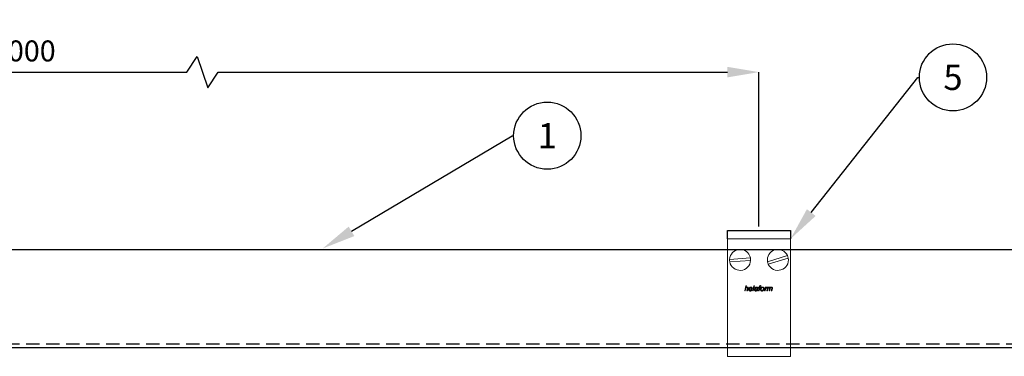
# Model space of a CAD drawing. Units: inches. Extents: x 754 to 46556, y 2395 to 12470.
# Drawn here: x 16854 to 17323, y 4828 to 4989 of the extents above; entities that cross this region are included whole.
import ezdxf
from ezdxf import colors
from ezdxf.entities.mleader import LeaderData, LeaderLine
from ezdxf.enums import TextEntityAlignment as Align
from ezdxf.math import Vec2, Vec3

# ---------------------------------------------------------------- set-up
doc = ezdxf.new("R2010")
doc.units = ezdxf.units.IN
doc.header["$MEASUREMENT"] = 0
doc.linetypes.add('DASHED2', pattern=[9.525, 6.35, -3.175])
for name, color, linetype in [('Cuts', 7, 'DASHED2'), ('Helaform', 7, 'Continuous'), ('Plot', 7, 'Continuous')]:
    doc.layers.add(name, color=color, linetype=linetype)
doc.layers.add('Dimensions', color=7, linetype='Continuous', lineweight=15)
doc.styles.get("Standard").update_dxf_attribs({"font": 'arial.ttf'})
doc.dimstyles.new('SLDDIMSTYLE1', dxfattribs={"dimtxt": 10, "dimasz": 15, "dimexe": 0, "dimexo": 2, "dimgap": 5, "dimtad": 1, "dimrnd": 0.5, "dimzin": 12, "dimdsep": 46, "dimtxsty": 'Standard', "dimcen": 0.09, "dimadec": 0, "dimazin": 3, "dimtfac": 1, "dimtofl": 0, "dimtmove": 0, "dimatfit": 3, "dimfxl": 1, "dimfrac": 2, "dimtolj": 1, "dimtzin": 12, "dimarcsym": 0})

# ---------------------------------------------------------------- blocks, each defined once
blk = doc.blocks.new('*D162')
at = {"layer": 'Defpoints', "color": 0, "transparency": 16777216}
for p in [(17206.42, 4963.79), (16472.38, 4888.23), (17206.42, 4888.23)]:
    blk.add_point(p, dxfattribs=at)
at = {"layer": 'Dimensions', "color": 0, "lineweight": -2, "transparency": 16777216}
for p, q in [((16933.93, 4963.79), (16938.93, 4971.29)), ((16938.93, 4971.29), (16943.93, 4956.29)), ((16472.38, 4890.23), (16472.38, 4963.79)), ((16487.38, 4963.79), (16933.93, 4963.79)), ((16943.93, 4956.29), (16948.93, 4963.79)), ((16948.93, 4963.79), (17191.42, 4963.79)), ((17206.42, 4890.23), (17206.42, 4963.79))]:
    blk.add_line(p, q, dxfattribs=at)
at = {"layer": 'Dimensions', "color": 0, "transparency": 16777216}
for points in [[(16487.38, 4966.29), (16487.38, 4961.29), (16472.38, 4963.79)], [(17191.42, 4966.29), (17191.42, 4961.29), (17206.42, 4963.79)]]:
    blk.add_solid(points, dxfattribs=at)
at = {"layer": 'Dimensions', "color": 0, "transparency": 16777216, "insert": (16839.4, 4973.9), "char_height": 10, "attachment_point": 5}
blk.add_mtext('\\A1;max. 1000', dxfattribs=at)
blk = doc.blocks.new('_TagCircle')
at = {"color": 0, "linetype": 'ByBlock', "lineweight": -2, "transparency": 16777216}
blk.add_circle((0, 0), 4, dxfattribs=at)
at = {"layer": 'Helaform', "color": 0, "transparency": 16777216}
blk.add_attdef('TAGNUMBER', text='', height=3, dxfattribs=at).set_placement((0, -1.5), align=Align.CENTER)
blk = doc.blocks.new('40085 Soffit bracket (side)')
for p, q in [((-15, -4), (-15, 0)), ((-15, 0), (15, 0)), ((15, 0), (15, -4))]:
    blk.add_line(p, q)
at = {"layer": 'Helaform', "color": 7, "linetype": 'Continuous', "lineweight": 15}
for p, q in [((-15, -4), (15, -4)), ((-15, -10), (-15, -4)), ((15, -10), (15, -4)), ((-15, -54), (-15, -10)), ((-4.09, -13.04), (-13.99, -13.76)), ((13.57, -11.97), (4.08, -14.88)), ((13.92, -13.12), (4.43, -16.03)), ((15, -54), (15, -10)), ((-4.01, -14.24), (-13.91, -14.96)), ((-6.81, -28.82), (-6.3, -26.32)), ((-6.36, -28.04), (-6.52, -28.82)), ((-6.3, -26.32), (-6.01, -26.32)), ((-6.01, -26.32), (-6.21, -27.29)), ((-5.72, -28.82), (-5.49, -27.69)), ((-5.19, -27.75), (-5.43, -28.82)), ((-3.21, -27.98), (-4.54, -27.98)), ((-4.49, -27.76), (-3.48, -27.76)), ((-3, -28.82), (-2.49, -26.32)), ((-2.19, -26.32), (-2.7, -28.82)), ((-2.49, -26.32), (-2.19, -26.32)), ((-1.68, -27.53), (-1.97, -27.5)), ((-0.57, -27.77), (-0.65, -28.22)), ((-0.24, -28.82), (0.08, -27.21)), ((-0.18, -27.21), (-0.11, -26.99)), ((0.08, -27.21), (-0.18, -27.21)), ((-0.11, -26.99), (0.14, -26.99)), ((0.37, -27.21), (0.05, -28.82)), ((0.14, -26.99), (0.19, -26.74)), ((0.72, -27.21), (0.37, -27.21)), ((0.46, -26.83), (0.43, -26.99)), ((0.43, -26.99), (0.78, -26.99)), ((0.78, -26.99), (0.72, -27.21)), ((1, -26.33), (0.94, -26.6)), ((2.61, -28.82), (2.99, -26.99)), ((3.05, -28.1), (2.9, -28.82)), ((2.99, -26.99), (3.29, -26.99)), ((3.29, -26.99), (3.2, -27.3)), ((3.76, -28.82), (4.13, -26.99)), ((3.98, -26.99), (3.85, -27.28)), ((4.23, -27.97), (4.06, -28.82)), ((4.13, -26.99), (4.43, -26.99)), ((4.43, -26.99), (4.36, -27.31)), ((4.79, -28.82), (5.04, -27.56)), ((5.26, -27.95), (5.08, -28.82)), ((5.82, -28.82), (6.06, -27.59)), ((6.36, -27.66), (6.11, -28.82)), ((-6.52, -28.82), (-6.81, -28.82)), ((-5.43, -28.82), (-5.72, -28.82)), ((-3.6, -28.21), (-3.3, -28.24)), ((-2.7, -28.82), (-3, -28.82)), ((-0.66, -28.82), (-0.95, -28.82)), ((0.05, -28.82), (-0.24, -28.82)), ((2.9, -28.82), (2.61, -28.82)), ((4.06, -28.82), (3.76, -28.82)), ((5.08, -28.82), (4.79, -28.82)), ((6.11, -28.82), (5.82, -28.82)), ((-15, -60), (-15, -54)), ((15, -60), (15, -54)), ((-15, -60), (15, -60))]:
    blk.add_line(p, q, dxfattribs=at)
for centre, start, end in [((-9, -14), 11.0171, 177.2329), ((9, -14), 23.9357, 190.1515), ((-9, -14), 177.2329, 191.0171), ((-9, -14), 357.2329, 11.0171), ((9, -14), 203.9357, 10.1515), ((9, -14), 10.1515, 23.9357), ((-9, -14), 191.0171, 357.2329), ((9, -14), 190.1515, 203.9357)]:
    blk.add_arc(centre, 5, start, end, dxfattribs=at)
for points, knots in [([(-5.67, -27.18), (-5.7, -27.18), (-5.76, -27.19), (-5.86, -27.21), (-5.95, -27.25), (-6.03, -27.31), (-6.1, -27.37), (-6.16, -27.45), (-6.21, -27.53), (-6.25, -27.63), (-6.29, -27.73), (-6.32, -27.84), (-6.34, -27.94), (-6.35, -28.01), (-6.36, -28.04)], [0, 0, 0, 0, 0.079979, 0.159988, 0.239966, 0.319972, 0.399968, 0.479965, 0.559966, 0.647946, 0.735959, 0.82397, 0.911985, 1, 1, 1, 1]), ([(-6.21, -27.29), (-6.18, -27.26), (-6.14, -27.22), (-6.06, -27.15), (-5.98, -27.09), (-5.91, -27.04), (-5.83, -27), (-5.75, -26.98), (-5.68, -26.96), (-5.62, -26.96), (-5.6, -26.96)], [0, 0, 0, 0, 0.140007, 0.280014, 0.420007, 0.559999, 0.669996, 0.780004, 0.890002, 1, 1, 1, 1]), ([(-5.43, -27.39), (-5.44, -27.37), (-5.44, -27.34), (-5.45, -27.29), (-5.48, -27.25), (-5.52, -27.22), (-5.57, -27.19), (-5.62, -27.18), (-5.65, -27.18), (-5.67, -27.18)], [0, 0, 0, 0, 0.139995, 0.280019, 0.419958, 0.559909, 0.706528, 0.853237, 1, 1, 1, 1]), ([(-5.6, -26.96), (-5.57, -26.96), (-5.52, -26.96), (-5.44, -26.97), (-5.36, -27), (-5.29, -27.05), (-5.23, -27.1), (-5.19, -27.17), (-5.16, -27.24), (-5.14, -27.32), (-5.14, -27.38), (-5.14, -27.4)], [0, 0, 0, 0, 0.112084, 0.224124, 0.336116, 0.448038, 0.559981, 0.669907, 0.77987, 0.889926, 1, 1, 1, 1]), ([(-5.49, -27.69), (-5.48, -27.67), (-5.47, -27.61), (-5.45, -27.53), (-5.44, -27.46), (-5.44, -27.41), (-5.43, -27.39)], [0, 0, 0, 0, 0.28004, 0.560072, 0.780081, 1, 1, 1, 1]), ([(-5.14, -27.4), (-5.14, -27.44), (-5.14, -27.5), (-5.16, -27.62), (-5.18, -27.7), (-5.19, -27.75)], [0, 0, 0, 0, 0.279874, 0.55992, 1, 1, 1, 1]), ([(-4.86, -28.08), (-4.86, -28.04), (-4.85, -27.95), (-4.83, -27.82), (-4.8, -27.69), (-4.75, -27.57), (-4.7, -27.45), (-4.63, -27.34), (-4.55, -27.24), (-4.46, -27.15), (-4.36, -27.08), (-4.25, -27.03), (-4.14, -26.99), (-4.02, -26.96), (-3.94, -26.96), (-3.9, -26.96)], [0, 0, 0, 0, 0.080006, 0.160016, 0.240031, 0.320048, 0.400067, 0.480083, 0.560063, 0.633398, 0.70671, 0.780037, 0.853364, 0.92668, 1, 1, 1, 1]), ([(-4.15, -28.85), (-4.18, -28.85), (-4.24, -28.84), (-4.34, -28.83), (-4.43, -28.8), (-4.51, -28.76), (-4.59, -28.71), (-4.66, -28.65), (-4.72, -28.57), (-4.77, -28.48), (-4.81, -28.39), (-4.84, -28.29), (-4.86, -28.18), (-4.86, -28.12), (-4.86, -28.08)], [0, 0, 0, 0, 0.080005, 0.160004, 0.240008, 0.320006, 0.400016, 0.480005, 0.560012, 0.647999, 0.735991, 0.823999, 0.911991, 1, 1, 1, 1]), ([(-4.54, -27.98), (-4.55, -28), (-4.56, -28.03), (-4.57, -28.07), (-4.57, -28.08)], [0, 0, 0, 0, 0.560339, 1, 1, 1, 1]), ([(-4.57, -28.08), (-4.57, -28.11), (-4.57, -28.15), (-4.56, -28.22), (-4.55, -28.29), (-4.52, -28.36), (-4.5, -28.43), (-4.45, -28.48), (-4.41, -28.53), (-4.35, -28.57), (-4.29, -28.6), (-4.23, -28.62), (-4.18, -28.62), (-4.16, -28.62)], [0, 0, 0, 0, 0.093378, 0.186757, 0.280128, 0.37347, 0.466818, 0.560109, 0.64809, 0.736098, 0.824042, 0.912021, 1, 1, 1, 1]), ([(-3.89, -27.18), (-3.92, -27.18), (-3.97, -27.18), (-4.06, -27.21), (-4.13, -27.24), (-4.2, -27.29), (-4.27, -27.34), (-4.33, -27.41), (-4.38, -27.48), (-4.42, -27.57), (-4.46, -27.66), (-4.48, -27.73), (-4.49, -27.76)], [0, 0, 0, 0, 0.093271, 0.186571, 0.279916, 0.373218, 0.466566, 0.559902, 0.669873, 0.779907, 0.88997, 1, 1, 1, 1]), ([(-3.9, -26.96), (-3.87, -26.96), (-3.81, -26.96), (-3.71, -26.97), (-3.62, -27), (-3.54, -27.04), (-3.46, -27.09), (-3.39, -27.15), (-3.33, -27.22), (-3.27, -27.31), (-3.23, -27.4), (-3.21, -27.5), (-3.19, -27.61), (-3.19, -27.67), (-3.19, -27.71)], [0, 0, 0, 0, 0.080012, 0.160034, 0.240023, 0.320014, 0.400016, 0.480003, 0.559988, 0.647995, 0.735968, 0.823961, 0.911983, 1, 1, 1, 1]), ([(-3.48, -27.69), (-3.48, -27.66), (-3.48, -27.6), (-3.49, -27.52), (-3.52, -27.44), (-3.55, -27.37), (-3.6, -27.31), (-3.65, -27.26), (-3.7, -27.22), (-3.76, -27.2), (-3.83, -27.18), (-3.87, -27.18), (-3.89, -27.18)], [0, 0, 0, 0, 0.112072, 0.224094, 0.336075, 0.448041, 0.560008, 0.648009, 0.736014, 0.823975, 0.91197, 1, 1, 1, 1]), ([(-3.48, -27.76), (-3.48, -27.74), (-3.48, -27.72), (-3.48, -27.7), (-3.48, -27.69)], [0, 0, 0, 0, 0.56, 1, 1, 1, 1]), ([(-3.19, -27.71), (-3.19, -27.73), (-3.19, -27.79), (-3.2, -27.88), (-3.21, -27.94), (-3.21, -27.98)], [0, 0, 0, 0, 0.280155, 0.559936, 1, 1, 1, 1]), ([(-2.17, -28.33), (-2.17, -28.3), (-2.16, -28.25), (-2.15, -28.17), (-2.12, -28.1), (-2.08, -28.03), (-2.04, -27.97), (-1.98, -27.91), (-1.91, -27.86), (-1.82, -27.82), (-1.74, -27.79), (-1.68, -27.78), (-1.65, -27.77)], [0, 0, 0, 0, 0.0933421, 0.1867125, 0.2800024, 0.3733567, 0.4666955, 0.5600163, 0.6699807, 0.7799616, 0.8899916, 1, 1, 1, 1]), ([(-1.97, -27.5), (-1.96, -27.47), (-1.94, -27.41), (-1.89, -27.33), (-1.84, -27.25), (-1.78, -27.17), (-1.7, -27.11), (-1.62, -27.05), (-1.52, -27.01), (-1.41, -26.98), (-1.3, -26.96), (-1.22, -26.96), (-1.18, -26.96)], [0, 0, 0, 0, 0.093358, 0.186703, 0.280045, 0.373375, 0.466706, 0.560032, 0.67, 0.779968, 0.889994, 1, 1, 1, 1]), ([(-1.27, -27.94), (-1.3, -27.95), (-1.35, -27.95), (-1.43, -27.96), (-1.51, -27.97), (-1.59, -27.99), (-1.66, -28.01), (-1.72, -28.04), (-1.78, -28.08), (-1.82, -28.12), (-1.84, -28.17), (-1.86, -28.22), (-1.88, -28.26), (-1.88, -28.3), (-1.88, -28.31)], [0, 0, 0, 0, 0.100022, 0.200051, 0.300068, 0.400077, 0.500053, 0.583362, 0.666703, 0.749943, 0.812462, 0.874972, 0.937484, 1, 1, 1, 1]), ([(-1.2, -27.18), (-1.22, -27.18), (-1.27, -27.18), (-1.34, -27.2), (-1.41, -27.22), (-1.48, -27.25), (-1.54, -27.29), (-1.59, -27.34), (-1.63, -27.4), (-1.66, -27.47), (-1.68, -27.51), (-1.68, -27.53)], [0, 0, 0, 0, 0.112049, 0.223948, 0.336069, 0.44797, 0.560027, 0.66998, 0.780029, 0.889979, 1, 1, 1, 1]), ([(-1.65, -27.77), (-1.6, -27.77), (-1.5, -27.75), (-1.35, -27.74), (-1.22, -27.74), (-1.11, -27.73), (-1.02, -27.72), (-0.93, -27.71), (-0.88, -27.69), (-0.85, -27.68)], [0, 0, 0, 0, 0.186644, 0.373341, 0.560043, 0.670061, 0.780079, 0.890079, 1, 1, 1, 1]), ([(-1.52, -28.62), (-1.49, -28.62), (-1.42, -28.62), (-1.32, -28.59), (-1.23, -28.55), (-1.15, -28.49), (-1.07, -28.42), (-1.02, -28.34), (-0.98, -28.25), (-0.95, -28.16), (-0.92, -28.06), (-0.9, -27.97), (-0.89, -27.91), (-0.89, -27.87)], [0, 0, 0, 0, 0.093322, 0.186637, 0.279982, 0.373306, 0.466593, 0.559936, 0.647908, 0.735922, 0.823947, 0.911974, 1, 1, 1, 1]), ([(-0.89, -27.87), (-0.91, -27.88), (-0.96, -27.9), (-1.03, -27.92), (-1.13, -27.93), (-1.21, -27.94), (-1.27, -27.94)], [0, 0, 0, 0, 0.1866551, 0.3733308, 0.5599843, 1, 1, 1, 1]), ([(-0.9, -27.27), (-0.91, -27.26), (-0.94, -27.24), (-1, -27.21), (-1.06, -27.19), (-1.13, -27.18), (-1.18, -27.18), (-1.2, -27.18)], [0, 0, 0, 0, 0.186526, 0.373165, 0.559893, 0.779888, 1, 1, 1, 1]), ([(-1.18, -26.96), (-1.15, -26.96), (-1.08, -26.96), (-0.98, -26.97), (-0.89, -27), (-0.81, -27.03), (-0.74, -27.07), (-0.7, -27.1), (-0.67, -27.12)], [0, 0, 0, 0, 0.186679, 0.373369, 0.560011, 0.706634, 0.853365, 1, 1, 1, 1]), ([(-0.82, -27.45), (-0.82, -27.43), (-0.82, -27.4), (-0.84, -27.35), (-0.86, -27.3), (-0.88, -27.28), (-0.9, -27.27)], [0, 0, 0, 0, 0.2799523, 0.5600665, 0.7797996, 1, 1, 1, 1]), ([(-0.85, -27.68), (-0.84, -27.66), (-0.84, -27.62), (-0.82, -27.54), (-0.82, -27.49), (-0.82, -27.45)], [0, 0, 0, 0, 0.2800379, 0.5600729, 1, 1, 1, 1]), ([(-0.67, -27.12), (-0.66, -27.13), (-0.63, -27.16), (-0.59, -27.22), (-0.56, -27.27), (-0.54, -27.33), (-0.53, -27.38), (-0.53, -27.41), (-0.53, -27.43)], [0, 0, 0, 0, 0.186657, 0.373279, 0.559937, 0.706537, 0.853311, 1, 1, 1, 1]), ([(-0.53, -27.43), (-0.53, -27.46), (-0.53, -27.52), (-0.55, -27.64), (-0.56, -27.72), (-0.57, -27.77)], [0, 0, 0, 0, 0.279976, 0.560038, 1, 1, 1, 1]), ([(0.19, -26.74), (0.19, -26.72), (0.2, -26.67), (0.22, -26.61), (0.24, -26.54), (0.26, -26.47), (0.3, -26.42), (0.35, -26.37), (0.4, -26.33), (0.46, -26.31), (0.53, -26.29), (0.59, -26.29), (0.64, -26.28), (0.66, -26.28)], [0, 0, 0, 0, 0.093362, 0.18673, 0.280081, 0.37343, 0.466625, 0.559933, 0.647918, 0.735891, 0.823951, 0.911956, 1, 1, 1, 1]), ([(0.68, -26.57), (0.66, -26.57), (0.63, -26.57), (0.59, -26.58), (0.56, -26.6), (0.54, -26.62), (0.51, -26.66), (0.49, -26.7), (0.48, -26.76), (0.47, -26.81), (0.46, -26.83)], [0, 0, 0, 0, 0.124956, 0.249944, 0.333306, 0.416543, 0.500052, 0.666614, 0.833329, 1, 1, 1, 1]), ([(0.66, -26.28), (0.69, -26.29), (0.75, -26.29), (0.87, -26.31), (0.95, -26.32), (1, -26.33)], [0, 0, 0, 0, 0.27994, 0.559962, 1, 1, 1, 1]), ([(0.94, -26.6), (0.89, -26.59), (0.81, -26.58), (0.72, -26.57), (0.68, -26.57)], [0, 0, 0, 0, 0.560028, 1, 1, 1, 1]), ([(0.72, -28.12), (0.72, -28.08), (0.72, -27.99), (0.74, -27.85), (0.77, -27.72), (0.8, -27.61), (0.85, -27.5), (0.9, -27.41), (0.96, -27.32), (1.01, -27.27), (1.03, -27.24)], [0, 0, 0, 0, 0.139999, 0.279998, 0.419989, 0.55997, 0.669977, 0.779997, 0.889987, 1, 1, 1, 1]), ([(1.45, -28.85), (1.42, -28.85), (1.36, -28.85), (1.27, -28.83), (1.18, -28.81), (1.09, -28.77), (1.01, -28.72), (0.94, -28.67), (0.87, -28.6), (0.81, -28.51), (0.77, -28.42), (0.74, -28.32), (0.72, -28.22), (0.72, -28.15), (0.72, -28.12)], [0, 0, 0, 0, 0.080015, 0.160003, 0.240023, 0.320023, 0.400027, 0.480039, 0.560024, 0.648014, 0.736005, 0.823999, 0.911993, 1, 1, 1, 1]), ([(1.69, -27.18), (1.66, -27.18), (1.6, -27.18), (1.51, -27.21), (1.43, -27.24), (1.36, -27.29), (1.29, -27.35), (1.23, -27.41), (1.18, -27.48), (1.13, -27.57), (1.09, -27.66), (1.05, -27.77), (1.03, -27.87), (1.01, -27.98), (1.01, -28.06), (1.01, -28.09)], [0, 0, 0, 0, 0.069991, 0.13999, 0.209959, 0.279955, 0.349956, 0.419964, 0.489965, 0.559994, 0.647964, 0.735982, 0.823994, 0.912002, 1, 1, 1, 1]), ([(1.01, -28.09), (1.01, -28.12), (1.01, -28.17), (1.02, -28.24), (1.03, -28.31), (1.06, -28.38), (1.09, -28.44), (1.14, -28.5), (1.19, -28.54), (1.25, -28.58), (1.31, -28.61), (1.38, -28.62), (1.43, -28.62), (1.45, -28.62)], [0, 0, 0, 0, 0.0933683, 0.1867539, 0.2800932, 0.3734357, 0.4667405, 0.5600316, 0.6480582, 0.7360246, 0.8239948, 0.9120095, 1, 1, 1, 1]), ([(1.03, -27.24), (1.05, -27.22), (1.1, -27.17), (1.18, -27.1), (1.27, -27.05), (1.37, -27.01), (1.48, -26.98), (1.59, -26.96), (1.66, -26.96), (1.7, -26.96)], [0, 0, 0, 0, 0.139994, 0.280031, 0.419974, 0.560018, 0.706629, 0.853329, 1, 1, 1, 1]), ([(2.42, -27.71), (2.42, -27.75), (2.41, -27.83), (2.4, -27.95), (2.38, -28.06), (2.34, -28.17), (2.3, -28.28), (2.25, -28.38), (2.18, -28.48), (2.11, -28.57), (2.02, -28.65), (1.92, -28.72), (1.81, -28.78), (1.69, -28.82), (1.57, -28.84), (1.49, -28.85), (1.45, -28.85)], [0, 0, 0, 0, 0.070015, 0.140038, 0.210047, 0.280067, 0.350073, 0.420089, 0.490088, 0.560075, 0.633412, 0.706729, 0.780058, 0.853385, 0.926693, 1, 1, 1, 1]), ([(1.45, -28.62), (1.48, -28.62), (1.54, -28.62), (1.62, -28.6), (1.7, -28.56), (1.77, -28.52), (1.84, -28.46), (1.9, -28.39), (1.95, -28.31), (2, -28.23), (2.04, -28.13), (2.06, -28.07), (2.08, -28.04)], [0, 0, 0, 0, 0.0932959, 0.1866119, 0.2798999, 0.3732211, 0.4665372, 0.5598695, 0.6698705, 0.7799219, 0.8899347, 1, 1, 1, 1]), ([(2.13, -27.71), (2.13, -27.68), (2.13, -27.62), (2.11, -27.53), (2.09, -27.45), (2.05, -27.37), (2, -27.31), (1.94, -27.26), (1.88, -27.22), (1.82, -27.2), (1.75, -27.18), (1.71, -27.18), (1.69, -27.18)], [0, 0, 0, 0, 0.112036, 0.224087, 0.336127, 0.448091, 0.559997, 0.648, 0.736019, 0.823974, 0.911984, 1, 1, 1, 1]), ([(1.7, -26.96), (1.73, -26.96), (1.79, -26.96), (1.88, -26.97), (1.98, -27), (2.06, -27.04), (2.14, -27.09), (2.21, -27.15), (2.28, -27.22), (2.33, -27.31), (2.37, -27.41), (2.4, -27.51), (2.42, -27.61), (2.42, -27.68), (2.42, -27.71)], [0, 0, 0, 0, 0.080011, 0.160038, 0.24002, 0.320018, 0.400021, 0.480003, 0.559996, 0.647988, 0.735969, 0.823968, 0.911987, 1, 1, 1, 1]), ([(2.08, -28.04), (2.08, -28.01), (2.1, -27.95), (2.12, -27.86), (2.13, -27.78), (2.13, -27.73), (2.13, -27.71)], [0, 0, 0, 0, 0.279985, 0.56001, 0.779983, 1, 1, 1, 1]), ([(3.68, -27.18), (3.66, -27.18), (3.61, -27.19), (3.54, -27.22), (3.47, -27.26), (3.41, -27.31), (3.35, -27.37), (3.29, -27.45), (3.23, -27.55), (3.18, -27.67), (3.13, -27.81), (3.09, -27.95), (3.07, -28.05), (3.05, -28.1)], [0, 0, 0, 0, 0.062377, 0.124835, 0.187337, 0.249843, 0.333189, 0.416519, 0.499867, 0.624883, 0.749907, 0.874959, 1, 1, 1, 1]), ([(3.2, -27.3), (3.22, -27.28), (3.26, -27.23), (3.33, -27.16), (3.4, -27.1), (3.47, -27.05), (3.54, -27.01), (3.61, -26.98), (3.68, -26.96), (3.73, -26.96), (3.75, -26.96)], [0, 0, 0, 0, 0.14001, 0.280009, 0.420018, 0.560005, 0.670019, 0.780006, 0.890016, 1, 1, 1, 1]), ([(3.85, -27.28), (3.84, -27.26), (3.82, -27.23), (3.77, -27.2), (3.73, -27.18), (3.7, -27.18), (3.68, -27.18)], [0, 0, 0, 0, 0.280034, 0.56001, 0.779906, 1, 1, 1, 1]), ([(3.75, -26.96), (3.78, -26.96), (3.82, -26.96), (3.89, -26.97), (3.95, -26.98), (3.98, -26.99)], [0, 0, 0, 0, 0.279964, 0.560033, 1, 1, 1, 1]), ([(4.87, -27.18), (4.84, -27.18), (4.78, -27.19), (4.7, -27.22), (4.62, -27.26), (4.55, -27.31), (4.48, -27.37), (4.42, -27.43), (4.37, -27.51), (4.33, -27.59), (4.3, -27.68), (4.27, -27.78), (4.25, -27.87), (4.23, -27.93), (4.23, -27.97)], [0, 0, 0, 0, 0.07993, 0.159942, 0.239949, 0.319944, 0.399964, 0.479962, 0.559986, 0.647966, 0.735968, 0.823977, 0.911985, 1, 1, 1, 1]), ([(4.36, -27.31), (4.38, -27.29), (4.42, -27.24), (4.49, -27.17), (4.57, -27.1), (4.64, -27.04), (4.72, -27), (4.79, -26.98), (4.87, -26.96), (4.92, -26.96), (4.94, -26.96)], [0, 0, 0, 0, 0.1400175, 0.2800339, 0.4200251, 0.5599385, 0.669971, 0.7799603, 0.8899866, 1, 1, 1, 1]), ([(5.06, -27.38), (5.06, -27.37), (5.06, -27.34), (5.05, -27.3), (5.03, -27.26), (5, -27.22), (4.96, -27.2), (4.92, -27.18), (4.89, -27.18), (4.87, -27.18)], [0, 0, 0, 0, 0.140067, 0.280096, 0.420042, 0.560127, 0.70663, 0.853326, 1, 1, 1, 1]), ([(4.94, -26.96), (4.97, -26.96), (5.01, -26.96), (5.08, -26.97), (5.14, -26.99), (5.19, -27.03), (5.25, -27.07), (5.29, -27.12), (5.32, -27.17), (5.35, -27.23), (5.36, -27.27), (5.36, -27.29)], [0, 0, 0, 0, 0.11202, 0.223983, 0.335998, 0.447998, 0.560004, 0.669969, 0.780041, 0.889963, 1, 1, 1, 1]), ([(5.04, -27.56), (5.04, -27.53), (5.05, -27.48), (5.06, -27.42), (5.06, -27.4), (5.06, -27.38)], [0, 0, 0, 0, 0.559962, 0.78004, 1, 1, 1, 1]), ([(5.88, -27.18), (5.85, -27.18), (5.8, -27.19), (5.71, -27.21), (5.64, -27.25), (5.56, -27.3), (5.5, -27.36), (5.44, -27.42), (5.4, -27.5), (5.36, -27.58), (5.33, -27.67), (5.3, -27.76), (5.28, -27.85), (5.27, -27.92), (5.26, -27.95)], [0, 0, 0, 0, 0.079951, 0.159967, 0.239954, 0.319983, 0.399968, 0.479987, 0.559987, 0.647956, 0.735959, 0.823971, 0.911986, 1, 1, 1, 1]), ([(5.36, -27.29), (5.39, -27.27), (5.43, -27.22), (5.5, -27.15), (5.58, -27.08), (5.65, -27.03), (5.73, -27), (5.81, -26.97), (5.88, -26.96), (5.93, -26.96), (5.96, -26.96)], [0, 0, 0, 0, 0.140005, 0.280002, 0.419994, 0.559978, 0.669973, 0.780001, 0.889986, 1, 1, 1, 1]), ([(6.09, -27.38), (6.09, -27.36), (6.09, -27.33), (6.08, -27.29), (6.05, -27.25), (6.02, -27.22), (5.98, -27.19), (5.93, -27.18), (5.9, -27.18), (5.88, -27.18)], [0, 0, 0, 0, 0.14007, 0.280026, 0.420026, 0.559957, 0.706566, 0.853252, 1, 1, 1, 1]), ([(5.96, -26.96), (5.99, -26.96), (6.04, -26.96), (6.12, -26.97), (6.19, -27), (6.26, -27.04), (6.32, -27.1), (6.36, -27.16), (6.38, -27.24), (6.4, -27.31), (6.4, -27.37), (6.4, -27.39)], [0, 0, 0, 0, 0.112081, 0.2241, 0.336082, 0.448053, 0.559981, 0.669948, 0.779921, 0.889971, 1, 1, 1, 1]), ([(6.06, -27.59), (6.07, -27.55), (6.08, -27.5), (6.09, -27.42), (6.09, -27.39), (6.09, -27.38)], [0, 0, 0, 0, 0.559966, 0.780031, 1, 1, 1, 1]), ([(6.4, -27.39), (6.4, -27.42), (6.4, -27.47), (6.38, -27.56), (6.37, -27.63), (6.36, -27.66)], [0, 0, 0, 0, 0.279918, 0.559989, 1, 1, 1, 1]), ([(-4.16, -28.62), (-4.13, -28.62), (-4.08, -28.62), (-4, -28.6), (-3.92, -28.57), (-3.85, -28.52), (-3.78, -28.47), (-3.71, -28.39), (-3.64, -28.31), (-3.61, -28.24), (-3.6, -28.21)], [0, 0, 0, 0, 0.112033, 0.224093, 0.336137, 0.448186, 0.560155, 0.70675, 0.853361, 1, 1, 1, 1]), ([(-3.3, -28.24), (-3.31, -28.27), (-3.34, -28.34), (-3.39, -28.43), (-3.45, -28.51), (-3.52, -28.59), (-3.6, -28.66), (-3.68, -28.72), (-3.77, -28.77), (-3.86, -28.8), (-3.95, -28.83), (-4.05, -28.85), (-4.12, -28.85), (-4.15, -28.85)], [0, 0, 0, 0, 0.093281, 0.186612, 0.279934, 0.373283, 0.466631, 0.559956, 0.647963, 0.735966, 0.823976, 0.911984, 1, 1, 1, 1]), ([(-1.61, -28.85), (-1.63, -28.85), (-1.69, -28.85), (-1.77, -28.83), (-1.84, -28.81), (-1.92, -28.78), (-1.98, -28.73), (-2.04, -28.68), (-2.09, -28.61), (-2.12, -28.55), (-2.15, -28.48), (-2.16, -28.4), (-2.16, -28.35), (-2.17, -28.33)], [0, 0, 0, 0, 0.093369, 0.186706, 0.280043, 0.373378, 0.466696, 0.560003, 0.648004, 0.735977, 0.823973, 0.911981, 1, 1, 1, 1]), ([(-1.88, -28.31), (-1.88, -28.33), (-1.87, -28.37), (-1.86, -28.43), (-1.83, -28.48), (-1.79, -28.53), (-1.75, -28.57), (-1.7, -28.6), (-1.64, -28.61), (-1.58, -28.62), (-1.54, -28.62), (-1.52, -28.62)], [0, 0, 0, 0, 0.112024, 0.223949, 0.335973, 0.447925, 0.55998, 0.669901, 0.780054, 0.889931, 1, 1, 1, 1]), ([(-0.98, -28.59), (-1, -28.61), (-1.05, -28.65), (-1.13, -28.71), (-1.22, -28.76), (-1.31, -28.8), (-1.4, -28.83), (-1.51, -28.85), (-1.57, -28.85), (-1.61, -28.85)], [0, 0, 0, 0, 0.14002, 0.280032, 0.42004, 0.560043, 0.706651, 0.853363, 1, 1, 1, 1]), ([(-0.95, -28.82), (-0.96, -28.8), (-0.96, -28.75), (-0.97, -28.68), (-0.98, -28.63), (-0.98, -28.59)], [0, 0, 0, 0, 0.279981, 0.56002, 1, 1, 1, 1]), ([(-0.65, -28.22), (-0.66, -28.28), (-0.68, -28.37), (-0.69, -28.49), (-0.69, -28.54), (-0.69, -28.57)], [0, 0, 0, 0, 0.55996, 0.779989, 1, 1, 1, 1]), ([(-0.69, -28.57), (-0.69, -28.59), (-0.69, -28.64), (-0.68, -28.72), (-0.67, -28.78), (-0.66, -28.82)], [0, 0, 0, 0, 0.279937, 0.560034, 1, 1, 1, 1])]:
    blk.add_open_spline(points, degree=3, knots=knots, dxfattribs=at)

msp = doc.modelspace()

# ---------------------------------------------------------------- linework, layer by layer
at = {"layer": 'Cuts'}
msp.add_line((16457.379, 4834.234), (17719.494, 4834.234), dxfattribs=at)
at = {"layer": 'Helaform'}
for p, q in [((16457.379, 4879.234), (17719.494, 4879.234)), ((17719.494, 4832.234), (16457.379, 4832.234))]:
    msp.add_line(p, q, dxfattribs=at)

# ---------------------------------------------------------------- block references
msp.add_blockref('40085 Soffit bracket (side)', (17206.418, 4888.234), dxfattribs=at)

# ---------------------------------------------------------------- dimensions: what is measured, and where the dimension line sits
at = {"layer": 'Dimensions'}
dim = msp.add_linear_dim(base=(17206.418, 4963.794), p1=(16472.379, 4888.234), p2=(17206.418, 4888.234), text='max. 1000', dimstyle='SLDDIMSTYLE1', dxfattribs=at)
dim.commit()
dim.dimension.update_dxf_attribs({"geometry": '*D162', "text_midpoint": (16839.398, 4973.9)})

# ---------------------------------------------------------------- leaders
at = {"layer": 'Plot'}
ml = msp.add_multileader_block('Standard', dxfattribs=at)
ml.set_content('_TagCircle', color=256, scale=4)
ml.set_attribute('TAGNUMBER', '5', width=0)
ml.set_leader_properties()
ml.build(insert=Vec2(0, 0))
ml.multileader.update_dxf_attribs({"text_left_attachment_type": 6, "text_right_attachment_type": 6, "text_top_attachment_type": 10, "dogleg_length": 0.36, "arrow_head_size": 16})
ctx = ml.context
ctx.base_point, ctx.char_height, ctx.arrow_head_size, ctx.landing_gap_size, ctx.plane_origin = Vec3(17282.773, 4961.28), 16, 16, 4, Vec3(17221.418, 4884.234)
ctx.left_attachment, ctx.right_attachment, ctx.bottom_attachment = 6, 6, 10
notes = []
notes.append((ctx, [(0, (1, 1, 0), (17282.053, 4961.28), (1, 0), 0.72, [(0, [(17221.418, 4884.234)], 0, [])])]))
ctx.block.insert = Vec3(17298.773, 4961.28)
ml = msp.add_multileader_block('Standard', dxfattribs=at)
ml.set_content('_TagCircle', color=256, scale=4)
ml.set_attribute('TAGNUMBER', '1', width=0)
ml.set_leader_properties()
ml.build(insert=Vec2(0, 0))
ml.multileader.update_dxf_attribs({"text_left_attachment_type": 6, "text_right_attachment_type": 6, "text_top_attachment_type": 10, "dogleg_length": 0.36, "arrow_head_size": 16})
ctx = ml.context
ctx.base_point, ctx.char_height, ctx.arrow_head_size, ctx.landing_gap_size, ctx.plane_origin = Vec3(17089.607, 4933.479), 16, 16, 4, Vec3(16998.659, 4879.663)
ctx.left_attachment, ctx.right_attachment, ctx.bottom_attachment = 6, 6, 10
notes.append((ctx, [(0, (1, 1, 0), (17088.887, 4933.479), (1, 0), 0.72, [(0, [(16998.659, 4879.663)], 0, [])])]))
ctx.block.insert = Vec3(17105.607, 4933.479)
for ctx, leaders in notes:
    for number, flags, end, landing, length, lines in leaders:
        leader = LeaderData()
        leader.index, (leader.has_last_leader_line, leader.has_dogleg_vector, leader.attachment_direction) = number, flags
        leader.last_leader_point, leader.dogleg_vector, leader.dogleg_length = Vec3(end), Vec3(landing), length
        for number, points, colour, breaks in lines:
            line = LeaderLine()
            line.index, line.vertices, line.color, line.breaks = number, Vec3.list(points), colors.encode_raw_color(colour), breaks
            leader.lines.append(line)
        ctx.leaders.append(leader)

doc.saveas('drawing.dxf')
